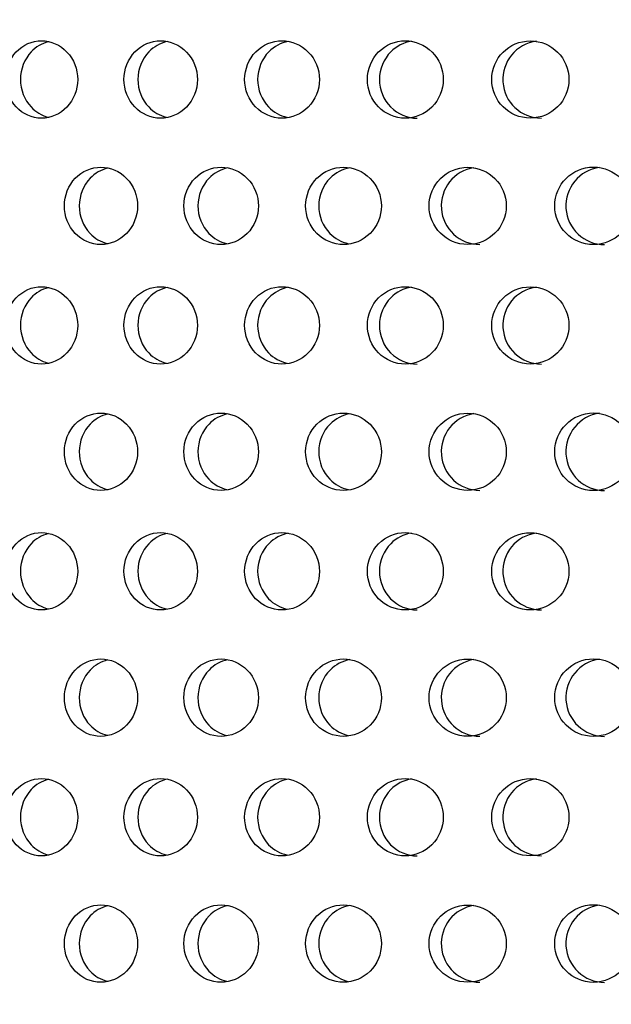
# Model space of a CAD drawing. Units: millimetres. Extents: x 0 to 291, y 0 to 204.
# Drawn here: x 125 to 129, y 156 to 162 of the extents above; entities that cross this region are included whole.
import ezdxf
from ezdxf.enums import TextEntityAlignment as Align

# ---------------------------------------------------------------- set-up
doc = ezdxf.new("R2010")
doc.units = ezdxf.units.MM
doc.layers.add('C-23X-CHAPA_CUBO', color=7, linetype='Continuous')
doc.layers.add('Predeterminado', color=7, linetype='Continuous')
doc.styles.add('SEACAD_Arial', font='arial.ttf')
doc.dimstyles.new('ISO', dxfattribs={"dimtxt": 3.1375, "dimasz": 3.1375, "dimexe": 1.56875, "dimexo": 0, "dimgap": 0.784375, "dimtad": 0, "dimlfac": 10, "dimtxsty": 'SEACAD_Arial', "dimblk1": '_SE_FILLED', "dimblk2": '_SE_FILLED', "dimsah": 1, "dimcen": 1.56875, "dimadec": 1, "dimazin": 0, "dimtfac": 0.5, "dimtmove": 0, "dimatfit": 3, "dimfxl": 1, "dimarcsym": 0})

# ---------------------------------------------------------------- blocks, each defined once
blk = doc.blocks.new('SE2')
at = {"layer": 'C-23X-CHAPA_CUBO', "color": 7, "linetype": 'Continuous'}
for centre, radius in [((128.4902, 162.03), 0.2443), ((128.0936, 161.23), 0.2442), ((128.8898, 161.2302), 0.2455), ((128.4902, 160.4735), 0.2443), ((128.0936, 159.6735), 0.2442), ((128.8898, 159.6737), 0.2455), ((128.4902, 158.917), 0.2443), ((128.0936, 158.1169), 0.2442), ((128.8898, 158.1172), 0.2455), ((128.4902, 157.3604), 0.2443), ((128.0936, 156.5604), 0.2442), ((128.8898, 156.5607), 0.2455)]:
    blk.add_circle(centre, radius, dxfattribs=at)
for centre, radius, start, end in [((128.5605, 162.03), 0.2444, 97.5207, 269.85497), ((128.1706, 161.23), 0.2443, 98.77906, 269.83967), ((128.9606, 161.2303), 0.2456, 97.50442, 269.85195), ((128.5605, 160.4735), 0.2444, 97.5207, 269.85497), ((128.1706, 159.6735), 0.2443, 98.77906, 269.83967), ((128.9606, 159.6737), 0.2456, 97.50442, 269.85195), ((128.5605, 158.917), 0.2444, 97.5207, 269.85497), ((128.1706, 158.117), 0.2443, 98.77906, 269.83967), ((128.9606, 158.1172), 0.2456, 97.50442, 269.85195), ((128.5605, 157.3605), 0.2444, 97.5207, 269.85497), ((128.1706, 156.5604), 0.2443, 98.77906, 269.83967), ((128.9606, 156.5607), 0.2456, 97.50442, 269.85195)]:
    blk.add_arc(centre, radius, start, end, dxfattribs=at)
for points, knots in [([(125.3962, 161.7851), (125.4556, 161.7851), (125.5141, 161.8108), (125.5995, 161.9005), (125.6252, 161.965), (125.6254, 162.0943), (125.6003, 162.1586), (125.5143, 162.2496), (125.4555, 162.275), (125.338, 162.2753), (125.279, 162.2497), (125.1948, 162.1602), (125.1694, 162.0961), (125.169, 161.9656), (125.1941, 161.9012), (125.2783, 161.811), (125.3367, 161.7851), (125.3962, 161.7851)], [0, 0, 0, 0, 0.125, 0.125, 0.25, 0.25, 0.375, 0.375, 0.5, 0.5, 0.625, 0.625, 0.75, 0.75, 0.875, 0.875, 1, 1, 1, 1]), ([(125.4381, 162.2685), (125.398, 162.2582), (125.3603, 162.2363), (125.2886, 162.1602), (125.2631, 162.0961), (125.2628, 161.9656), (125.2879, 161.9012), (125.3595, 161.8246), (125.3968, 161.8025), (125.437, 161.792)], [0.5375804, 0.5375804, 0.5375804, 0.5375804, 0.625, 0.625, 0.75, 0.75, 0.875, 0.875, 0.9622599, 0.9622599, 0.9622599, 0.9622599]), ([(126.1498, 161.7851), (126.2105, 161.7851), (126.2702, 161.8108), (126.3572, 161.9005), (126.3834, 161.965), (126.3836, 162.0943), (126.358, 162.1586), (126.2703, 162.2496), (126.2104, 162.275), (126.0905, 162.2753), (126.0303, 162.2497), (125.9444, 162.1602), (125.9184, 162.0961), (125.9181, 161.9656), (125.9437, 161.9012), (126.0296, 161.811), (126.0891, 161.7851), (126.1498, 161.7851)], [0, 0, 0, 0, 0.125, 0.125, 0.25, 0.25, 0.375, 0.375, 0.5, 0.5, 0.625, 0.625, 0.75, 0.75, 0.875, 0.875, 1, 1, 1, 1]), ([(126.1911, 162.2699), (126.1479, 162.2603), (126.1071, 162.2378), (126.0325, 162.1602), (126.0065, 162.0961), (126.0062, 161.9656), (126.0318, 161.9012), (126.1054, 161.824), (126.1444, 161.8017), (126.1863, 161.7914)], [0.5333517, 0.5333517, 0.5333517, 0.5333517, 0.625, 0.625, 0.75, 0.75, 0.875, 0.875, 0.9639414, 0.9639414, 0.9639414, 0.9639414]), ([(126.9177, 161.7851), (126.9795, 161.7851), (127.0401, 161.8108), (127.1286, 161.9005), (127.1553, 161.965), (127.1555, 162.0943), (127.1295, 162.1586), (127.0403, 162.2496), (126.9793, 162.275), (126.8573, 162.2753), (126.7961, 162.2497), (126.7085, 162.1602), (126.6821, 162.0961), (126.6818, 161.9656), (126.7078, 161.9012), (126.7953, 161.811), (126.8559, 161.7851), (126.9177, 161.7851)], [0, 0, 0, 0, 0.125, 0.125, 0.25, 0.25, 0.375, 0.375, 0.5, 0.5, 0.625, 0.625, 0.75, 0.75, 0.875, 0.875, 1, 1, 1, 1]), ([(126.9582, 162.2711), (126.9121, 162.2623), (126.8682, 162.2392), (126.7909, 162.1602), (126.7644, 162.0961), (126.764, 161.9656), (126.7901, 161.9012), (126.8656, 161.8234), (126.9062, 161.8008), (126.9497, 161.7909)], [0.5292469, 0.5292469, 0.5292469, 0.5292469, 0.625, 0.625, 0.75, 0.75, 0.875, 0.875, 0.9655563, 0.9655563, 0.9655563, 0.9655563]), ([(127.6982, 161.7851), (127.7608, 161.7851), (127.8224, 161.8108), (127.9122, 161.9005), (127.9392, 161.965), (127.9395, 162.0943), (127.9131, 162.1586), (127.8226, 162.2496), (127.7607, 162.275), (127.6368, 162.2753), (127.5747, 162.2497), (127.4857, 162.1602), (127.4589, 162.0961), (127.4585, 161.9656), (127.485, 161.9012), (127.5739, 161.811), (127.6355, 161.7851), (127.6982, 161.7851)], [0, 0, 0, 0, 0.125, 0.125, 0.25, 0.25, 0.375, 0.375, 0.5, 0.5, 0.625, 0.625, 0.75, 0.75, 0.875, 0.875, 1, 1, 1, 1]), ([(127.7378, 162.2721), (127.6889, 162.2642), (127.6421, 162.2407), (127.5621, 162.1602), (127.5352, 162.0961), (127.5348, 161.9656), (127.5613, 161.9012), (127.6503, 161.811), (127.7119, 161.7851), (127.7747, 161.7851)], [0.5252487, 0.5252487, 0.5252487, 0.5252487, 0.625, 0.625, 0.75, 0.75, 0.875, 0.875, 1, 1, 1, 1]), ([(125.7714, 160.9851), (125.8317, 160.9851), (125.891, 161.0106), (125.9778, 161.1002), (126.0041, 161.1647), (126.0044, 161.2944), (125.9787, 161.3588), (125.8912, 161.4498), (125.8317, 161.475), (125.7126, 161.4753), (125.6528, 161.4499), (125.5671, 161.3606), (125.5411, 161.2963), (125.5407, 161.1655), (125.5663, 161.1009), (125.652, 161.0108), (125.7112, 160.9851), (125.7714, 160.9851)], [0, 0, 0, 0, 0.125, 0.125, 0.25, 0.25, 0.375, 0.375, 0.5, 0.5, 0.625, 0.625, 0.75, 0.75, 0.875, 0.875, 1, 1, 1, 1]), ([(125.814, 161.4687), (125.773, 161.4586), (125.7345, 161.4367), (125.6614, 161.3606), (125.6353, 161.2963), (125.6349, 161.1655), (125.6606, 161.1009), (125.7334, 161.0244), (125.7714, 161.0024), (125.8122, 160.992)], [0.5370761, 0.5370761, 0.5370761, 0.5370761, 0.625, 0.625, 0.75, 0.75, 0.875, 0.875, 0.9623345, 0.9623345, 0.9623345, 0.9623345]), ([(126.5324, 160.9851), (126.5938, 160.9851), (126.6542, 161.0106), (126.7426, 161.1002), (126.7694, 161.1647), (126.7697, 161.2944), (126.7435, 161.3588), (126.6544, 161.4498), (126.5938, 161.475), (126.4724, 161.4753), (126.4115, 161.4499), (126.3241, 161.3606), (126.2976, 161.2963), (126.2972, 161.1655), (126.3234, 161.1009), (126.4107, 161.0108), (126.471, 160.9851), (126.5324, 160.9851)], [0, 0, 0, 0, 0.125, 0.125, 0.25, 0.25, 0.375, 0.375, 0.5, 0.5, 0.625, 0.625, 0.75, 0.75, 0.875, 0.875, 1, 1, 1, 1]), ([(126.5742, 161.4701), (126.5303, 161.4606), (126.4887, 161.4381), (126.4128, 161.3606), (126.3862, 161.2963), (126.3858, 161.1655), (126.412, 161.1009), (126.4868, 161.0238), (126.5264, 161.0015), (126.5688, 160.9914)], [0.5329373, 0.5329373, 0.5329373, 0.5329373, 0.625, 0.625, 0.75, 0.75, 0.875, 0.875, 0.9639827, 0.9639827, 0.9639827, 0.9639827]), ([(127.3068, 160.9851), (127.3692, 160.9851), (127.4305, 161.0106), (127.5203, 161.1002), (127.5475, 161.1647), (127.5478, 161.2944), (127.5212, 161.3588), (127.4308, 161.4498), (127.3691, 161.475), (127.2458, 161.4753), (127.1839, 161.4499), (127.095, 161.3606), (127.068, 161.2963), (127.0677, 161.1655), (127.0942, 161.1009), (127.183, 161.0108), (127.2444, 160.9851), (127.3068, 160.9851)], [0, 0, 0, 0, 0.125, 0.125, 0.25, 0.25, 0.375, 0.375, 0.5, 0.5, 0.625, 0.625, 0.75, 0.75, 0.875, 0.875, 1, 1, 1, 1]), ([(127.3478, 161.4712), (127.301, 161.4625), (127.2565, 161.4396), (127.1778, 161.3606), (127.1508, 161.2963), (127.1504, 161.1655), (127.177, 161.1009), (127.2536, 161.0232), (127.2947, 161.0008), (127.3387, 160.9909)], [0.5289116, 0.5289116, 0.5289116, 0.5289116, 0.625, 0.625, 0.75, 0.75, 0.875, 0.875, 0.9655695, 0.9655695, 0.9655695, 0.9655695]), ([(125.3962, 160.2286), (125.4556, 160.2286), (125.5141, 160.2543), (125.5995, 160.344), (125.6252, 160.4084), (125.6254, 160.5378), (125.6003, 160.6021), (125.5143, 160.6931), (125.4555, 160.7185), (125.338, 160.7188), (125.279, 160.6932), (125.1948, 160.6037), (125.1694, 160.5395), (125.169, 160.4091), (125.1941, 160.3447), (125.2783, 160.2545), (125.3367, 160.2286), (125.3962, 160.2286)], [0, 0, 0, 0, 0.125, 0.125, 0.25, 0.25, 0.375, 0.375, 0.5, 0.5, 0.625, 0.625, 0.75, 0.75, 0.875, 0.875, 1, 1, 1, 1]), ([(125.4381, 160.712), (125.398, 160.7017), (125.3603, 160.6797), (125.2886, 160.6037), (125.2631, 160.5396), (125.2628, 160.4091), (125.2879, 160.3447), (125.3595, 160.2681), (125.3968, 160.246), (125.437, 160.2355)], [0.5375804, 0.5375804, 0.5375804, 0.5375804, 0.625, 0.625, 0.75, 0.75, 0.875, 0.875, 0.9622599, 0.9622599, 0.9622599, 0.9622599]), ([(126.1498, 160.2286), (126.2105, 160.2286), (126.2702, 160.2543), (126.3572, 160.344), (126.3834, 160.4084), (126.3836, 160.5378), (126.358, 160.6021), (126.2703, 160.6931), (126.2104, 160.7185), (126.0905, 160.7188), (126.0303, 160.6932), (125.9444, 160.6037), (125.9184, 160.5395), (125.9181, 160.4091), (125.9437, 160.3447), (126.0296, 160.2545), (126.0891, 160.2286), (126.1498, 160.2286)], [0, 0, 0, 0, 0.125, 0.125, 0.25, 0.25, 0.375, 0.375, 0.5, 0.5, 0.625, 0.625, 0.75, 0.75, 0.875, 0.875, 1, 1, 1, 1]), ([(126.1911, 160.7134), (126.1479, 160.7038), (126.1071, 160.6813), (126.0325, 160.6037), (126.0065, 160.5396), (126.0062, 160.4091), (126.0318, 160.3447), (126.1054, 160.2675), (126.1444, 160.2451), (126.1863, 160.2349)], [0.5333517, 0.5333517, 0.5333517, 0.5333517, 0.625, 0.625, 0.75, 0.75, 0.875, 0.875, 0.9639414, 0.9639414, 0.9639414, 0.9639414]), ([(126.9177, 160.2286), (126.9795, 160.2286), (127.0401, 160.2543), (127.1286, 160.344), (127.1553, 160.4084), (127.1555, 160.5378), (127.1295, 160.6021), (127.0403, 160.6931), (126.9793, 160.7185), (126.8573, 160.7188), (126.7961, 160.6932), (126.7085, 160.6037), (126.6821, 160.5395), (126.6818, 160.4091), (126.7078, 160.3447), (126.7953, 160.2545), (126.8559, 160.2286), (126.9177, 160.2286)], [0, 0, 0, 0, 0.125, 0.125, 0.25, 0.25, 0.375, 0.375, 0.5, 0.5, 0.625, 0.625, 0.75, 0.75, 0.875, 0.875, 1, 1, 1, 1]), ([(126.9582, 160.7146), (126.9121, 160.7058), (126.8682, 160.6827), (126.7909, 160.6037), (126.7644, 160.5396), (126.764, 160.4091), (126.7901, 160.3447), (126.8656, 160.2669), (126.9062, 160.2443), (126.9497, 160.2344)], [0.5292469, 0.5292469, 0.5292469, 0.5292469, 0.625, 0.625, 0.75, 0.75, 0.875, 0.875, 0.9655563, 0.9655563, 0.9655563, 0.9655563]), ([(127.6982, 160.2286), (127.7608, 160.2286), (127.8224, 160.2543), (127.9122, 160.344), (127.9392, 160.4084), (127.9395, 160.5378), (127.9131, 160.6021), (127.8226, 160.6931), (127.7607, 160.7185), (127.6368, 160.7188), (127.5747, 160.6932), (127.4857, 160.6037), (127.4589, 160.5395), (127.4585, 160.4091), (127.485, 160.3447), (127.5739, 160.2545), (127.6355, 160.2286), (127.6982, 160.2286)], [0, 0, 0, 0, 0.125, 0.125, 0.25, 0.25, 0.375, 0.375, 0.5, 0.5, 0.625, 0.625, 0.75, 0.75, 0.875, 0.875, 1, 1, 1, 1]), ([(127.7378, 160.7156), (127.6889, 160.7077), (127.6421, 160.6841), (127.5621, 160.6037), (127.5352, 160.5396), (127.5348, 160.4091), (127.5613, 160.3447), (127.6503, 160.2545), (127.7119, 160.2286), (127.7747, 160.2286)], [0.5252487, 0.5252487, 0.5252487, 0.5252487, 0.625, 0.625, 0.75, 0.75, 0.875, 0.875, 1, 1, 1, 1]), ([(125.7714, 159.4286), (125.8317, 159.4286), (125.891, 159.4541), (125.9778, 159.5437), (126.0041, 159.6082), (126.0044, 159.7379), (125.9787, 159.8023), (125.8912, 159.8932), (125.8317, 159.9184), (125.7126, 159.9188), (125.6528, 159.8934), (125.5671, 159.8041), (125.5411, 159.7397), (125.5407, 159.609), (125.5663, 159.5444), (125.652, 159.4543), (125.7112, 159.4286), (125.7714, 159.4286)], [0, 0, 0, 0, 0.125, 0.125, 0.25, 0.25, 0.375, 0.375, 0.5, 0.5, 0.625, 0.625, 0.75, 0.75, 0.875, 0.875, 1, 1, 1, 1]), ([(125.814, 159.9122), (125.773, 159.902), (125.7345, 159.8801), (125.6614, 159.8041), (125.6353, 159.7398), (125.6349, 159.609), (125.6606, 159.5444), (125.7334, 159.4679), (125.7714, 159.4459), (125.8122, 159.4354)], [0.5370761, 0.5370761, 0.5370761, 0.5370761, 0.625, 0.625, 0.75, 0.75, 0.875, 0.875, 0.9623345, 0.9623345, 0.9623345, 0.9623345]), ([(126.5324, 159.4286), (126.5938, 159.4286), (126.6542, 159.4541), (126.7426, 159.5437), (126.7694, 159.6082), (126.7697, 159.7379), (126.7435, 159.8023), (126.6544, 159.8932), (126.5938, 159.9184), (126.4724, 159.9188), (126.4115, 159.8934), (126.3241, 159.8041), (126.2976, 159.7397), (126.2972, 159.609), (126.3234, 159.5444), (126.4107, 159.4543), (126.471, 159.4286), (126.5324, 159.4286)], [0, 0, 0, 0, 0.125, 0.125, 0.25, 0.25, 0.375, 0.375, 0.5, 0.5, 0.625, 0.625, 0.75, 0.75, 0.875, 0.875, 1, 1, 1, 1]), ([(126.5742, 159.9135), (126.5303, 159.9041), (126.4887, 159.8816), (126.4128, 159.8041), (126.3862, 159.7398), (126.3858, 159.609), (126.412, 159.5444), (126.4868, 159.4673), (126.5264, 159.445), (126.5688, 159.4349)], [0.5329373, 0.5329373, 0.5329373, 0.5329373, 0.625, 0.625, 0.75, 0.75, 0.875, 0.875, 0.9639827, 0.9639827, 0.9639827, 0.9639827]), ([(127.3068, 159.4286), (127.3692, 159.4286), (127.4305, 159.4541), (127.5203, 159.5437), (127.5475, 159.6082), (127.5478, 159.7379), (127.5212, 159.8023), (127.4308, 159.8932), (127.3691, 159.9184), (127.2458, 159.9188), (127.1839, 159.8934), (127.095, 159.8041), (127.068, 159.7397), (127.0677, 159.609), (127.0942, 159.5444), (127.183, 159.4543), (127.2444, 159.4286), (127.3068, 159.4286)], [0, 0, 0, 0, 0.125, 0.125, 0.25, 0.25, 0.375, 0.375, 0.5, 0.5, 0.625, 0.625, 0.75, 0.75, 0.875, 0.875, 1, 1, 1, 1]), ([(127.3478, 159.9147), (127.301, 159.906), (127.2565, 159.8831), (127.1778, 159.8041), (127.1508, 159.7398), (127.1504, 159.609), (127.177, 159.5444), (127.2536, 159.4667), (127.2947, 159.4442), (127.3387, 159.4343)], [0.5289116, 0.5289116, 0.5289116, 0.5289116, 0.625, 0.625, 0.75, 0.75, 0.875, 0.875, 0.9655695, 0.9655695, 0.9655695, 0.9655695]), ([(125.3962, 158.6721), (125.4556, 158.6721), (125.5141, 158.6977), (125.5995, 158.7875), (125.6252, 158.8519), (125.6254, 158.9813), (125.6003, 159.0456), (125.5143, 159.1366), (125.4555, 159.1619), (125.338, 159.1623), (125.279, 159.1366), (125.1948, 159.0472), (125.1694, 158.983), (125.169, 158.8526), (125.1941, 158.7882), (125.2783, 158.698), (125.3367, 158.6721), (125.3962, 158.6721)], [0, 0, 0, 0, 0.125, 0.125, 0.25, 0.25, 0.375, 0.375, 0.5, 0.5, 0.625, 0.625, 0.75, 0.75, 0.875, 0.875, 1, 1, 1, 1]), ([(125.4381, 159.1554), (125.398, 159.1451), (125.3603, 159.1232), (125.2886, 159.0472), (125.2631, 158.983), (125.2628, 158.8526), (125.2879, 158.7881), (125.3595, 158.7116), (125.3968, 158.6895), (125.437, 158.679)], [0.5375804, 0.5375804, 0.5375804, 0.5375804, 0.625, 0.625, 0.75, 0.75, 0.875, 0.875, 0.9622599, 0.9622599, 0.9622599, 0.9622599]), ([(126.1498, 158.6721), (126.2105, 158.6721), (126.2702, 158.6977), (126.3572, 158.7875), (126.3834, 158.8519), (126.3836, 158.9813), (126.358, 159.0456), (126.2703, 159.1366), (126.2104, 159.1619), (126.0905, 159.1623), (126.0303, 159.1366), (125.9444, 159.0472), (125.9184, 158.983), (125.9181, 158.8526), (125.9437, 158.7882), (126.0296, 158.698), (126.0891, 158.6721), (126.1498, 158.6721)], [0, 0, 0, 0, 0.125, 0.125, 0.25, 0.25, 0.375, 0.375, 0.5, 0.5, 0.625, 0.625, 0.75, 0.75, 0.875, 0.875, 1, 1, 1, 1]), ([(126.1911, 159.1569), (126.1479, 159.1472), (126.1071, 159.1247), (126.0325, 159.0472), (126.0065, 158.983), (126.0062, 158.8526), (126.0318, 158.7881), (126.1054, 158.711), (126.1444, 158.6886), (126.1863, 158.6784)], [0.5333517, 0.5333517, 0.5333517, 0.5333517, 0.625, 0.625, 0.75, 0.75, 0.875, 0.875, 0.9639414, 0.9639414, 0.9639414, 0.9639414]), ([(126.9177, 158.6721), (126.9795, 158.6721), (127.0401, 158.6977), (127.1286, 158.7875), (127.1553, 158.8519), (127.1555, 158.9813), (127.1295, 159.0456), (127.0403, 159.1366), (126.9793, 159.1619), (126.8573, 159.1623), (126.7961, 159.1366), (126.7085, 159.0472), (126.6821, 158.983), (126.6818, 158.8526), (126.7078, 158.7882), (126.7953, 158.698), (126.8559, 158.6721), (126.9177, 158.6721)], [0, 0, 0, 0, 0.125, 0.125, 0.25, 0.25, 0.375, 0.375, 0.5, 0.5, 0.625, 0.625, 0.75, 0.75, 0.875, 0.875, 1, 1, 1, 1]), ([(126.9582, 159.1581), (126.9121, 159.1492), (126.8682, 159.1262), (126.7909, 159.0472), (126.7644, 158.983), (126.764, 158.8526), (126.7901, 158.7881), (126.8656, 158.7104), (126.9062, 158.6878), (126.9497, 158.6778)], [0.5292469, 0.5292469, 0.5292469, 0.5292469, 0.625, 0.625, 0.75, 0.75, 0.875, 0.875, 0.9655563, 0.9655563, 0.9655563, 0.9655563]), ([(127.6982, 158.6721), (127.7608, 158.6721), (127.8224, 158.6977), (127.9122, 158.7875), (127.9392, 158.8519), (127.9395, 158.9813), (127.9131, 159.0456), (127.8226, 159.1366), (127.7607, 159.1619), (127.6368, 159.1623), (127.5747, 159.1366), (127.4857, 159.0472), (127.4589, 158.983), (127.4585, 158.8526), (127.485, 158.7882), (127.5739, 158.698), (127.6355, 158.6721), (127.6982, 158.6721)], [0, 0, 0, 0, 0.125, 0.125, 0.25, 0.25, 0.375, 0.375, 0.5, 0.5, 0.625, 0.625, 0.75, 0.75, 0.875, 0.875, 1, 1, 1, 1]), ([(127.7378, 159.1591), (127.6889, 159.1511), (127.6421, 159.1276), (127.5621, 159.0472), (127.5352, 158.983), (127.5348, 158.8526), (127.5613, 158.7881), (127.6503, 158.6979), (127.7119, 158.6721), (127.7747, 158.6721)], [0.5252487, 0.5252487, 0.5252487, 0.5252487, 0.625, 0.625, 0.75, 0.75, 0.875, 0.875, 1, 1, 1, 1]), ([(125.7714, 157.8721), (125.8317, 157.8721), (125.891, 157.8975), (125.9778, 157.9872), (126.0041, 158.0517), (126.0044, 158.1814), (125.9787, 158.2458), (125.8912, 158.3367), (125.8317, 158.3619), (125.7126, 158.3623), (125.6528, 158.3368), (125.5671, 158.2475), (125.5411, 158.1832), (125.5407, 158.0525), (125.5663, 157.9879), (125.652, 157.8978), (125.7112, 157.8721), (125.7714, 157.8721)], [0, 0, 0, 0, 0.125, 0.125, 0.25, 0.25, 0.375, 0.375, 0.5, 0.5, 0.625, 0.625, 0.75, 0.75, 0.875, 0.875, 1, 1, 1, 1]), ([(125.814, 158.3557), (125.773, 158.3455), (125.7345, 158.3236), (125.6614, 158.2476), (125.6353, 158.1832), (125.6349, 158.0525), (125.6606, 157.9879), (125.7334, 157.9114), (125.7714, 157.8893), (125.8122, 157.8789)], [0.5370761, 0.5370761, 0.5370761, 0.5370761, 0.625, 0.625, 0.75, 0.75, 0.875, 0.875, 0.9623345, 0.9623345, 0.9623345, 0.9623345]), ([(126.5324, 157.8721), (126.5938, 157.8721), (126.6542, 157.8975), (126.7426, 157.9872), (126.7694, 158.0517), (126.7697, 158.1814), (126.7435, 158.2458), (126.6544, 158.3367), (126.5938, 158.3619), (126.4724, 158.3623), (126.4115, 158.3368), (126.3241, 158.2475), (126.2976, 158.1832), (126.2972, 158.0525), (126.3234, 157.9879), (126.4107, 157.8978), (126.471, 157.8721), (126.5324, 157.8721)], [0, 0, 0, 0, 0.125, 0.125, 0.25, 0.25, 0.375, 0.375, 0.5, 0.5, 0.625, 0.625, 0.75, 0.75, 0.875, 0.875, 1, 1, 1, 1]), ([(126.5742, 158.357), (126.5303, 158.3476), (126.4887, 158.3251), (126.4128, 158.2476), (126.3862, 158.1832), (126.3858, 158.0525), (126.412, 157.9879), (126.4868, 157.9108), (126.5264, 157.8885), (126.5688, 157.8783)], [0.5329373, 0.5329373, 0.5329373, 0.5329373, 0.625, 0.625, 0.75, 0.75, 0.875, 0.875, 0.9639827, 0.9639827, 0.9639827, 0.9639827]), ([(127.3068, 157.8721), (127.3692, 157.8721), (127.4305, 157.8975), (127.5203, 157.9872), (127.5475, 158.0517), (127.5478, 158.1814), (127.5212, 158.2458), (127.4308, 158.3367), (127.3691, 158.3619), (127.2458, 158.3623), (127.1839, 158.3368), (127.095, 158.2475), (127.068, 158.1832), (127.0677, 158.0525), (127.0942, 157.9879), (127.183, 157.8978), (127.2444, 157.8721), (127.3068, 157.8721)], [0, 0, 0, 0, 0.125, 0.125, 0.25, 0.25, 0.375, 0.375, 0.5, 0.5, 0.625, 0.625, 0.75, 0.75, 0.875, 0.875, 1, 1, 1, 1]), ([(127.3478, 158.3582), (127.301, 158.3495), (127.2565, 158.3265), (127.1778, 158.2476), (127.1508, 158.1832), (127.1504, 158.0525), (127.177, 157.9879), (127.2536, 157.9102), (127.2947, 157.8877), (127.3387, 157.8778)], [0.5289116, 0.5289116, 0.5289116, 0.5289116, 0.625, 0.625, 0.75, 0.75, 0.875, 0.875, 0.9655695, 0.9655695, 0.9655695, 0.9655695]), ([(125.3962, 157.1156), (125.4556, 157.1156), (125.5141, 157.1412), (125.5995, 157.231), (125.6252, 157.2954), (125.6254, 157.4247), (125.6003, 157.489), (125.5143, 157.5801), (125.4555, 157.6054), (125.338, 157.6057), (125.279, 157.5801), (125.1948, 157.4906), (125.1694, 157.4265), (125.169, 157.296), (125.1941, 157.2316), (125.2783, 157.1414), (125.3367, 157.1156), (125.3962, 157.1156)], [0, 0, 0, 0, 0.125, 0.125, 0.25, 0.25, 0.375, 0.375, 0.5, 0.5, 0.625, 0.625, 0.75, 0.75, 0.875, 0.875, 1, 1, 1, 1]), ([(125.4381, 157.5989), (125.398, 157.5886), (125.3603, 157.5667), (125.2886, 157.4907), (125.2631, 157.4265), (125.2628, 157.296), (125.2879, 157.2316), (125.3595, 157.155), (125.3968, 157.1329), (125.437, 157.1225)], [0.5375804, 0.5375804, 0.5375804, 0.5375804, 0.625, 0.625, 0.75, 0.75, 0.875, 0.875, 0.9622599, 0.9622599, 0.9622599, 0.9622599]), ([(126.1498, 157.1156), (126.2105, 157.1156), (126.2702, 157.1412), (126.3572, 157.231), (126.3834, 157.2954), (126.3836, 157.4247), (126.358, 157.489), (126.2703, 157.5801), (126.2104, 157.6054), (126.0905, 157.6057), (126.0303, 157.5801), (125.9444, 157.4906), (125.9184, 157.4265), (125.9181, 157.296), (125.9437, 157.2316), (126.0296, 157.1414), (126.0891, 157.1156), (126.1498, 157.1156)], [0, 0, 0, 0, 0.125, 0.125, 0.25, 0.25, 0.375, 0.375, 0.5, 0.5, 0.625, 0.625, 0.75, 0.75, 0.875, 0.875, 1, 1, 1, 1]), ([(126.1911, 157.6003), (126.1479, 157.5907), (126.1071, 157.5682), (126.0325, 157.4907), (126.0065, 157.4265), (126.0062, 157.296), (126.0318, 157.2316), (126.1054, 157.1544), (126.1444, 157.1321), (126.1863, 157.1219)], [0.5333517, 0.5333517, 0.5333517, 0.5333517, 0.625, 0.625, 0.75, 0.75, 0.875, 0.875, 0.9639414, 0.9639414, 0.9639414, 0.9639414]), ([(126.9177, 157.1156), (126.9795, 157.1156), (127.0401, 157.1412), (127.1286, 157.231), (127.1553, 157.2954), (127.1555, 157.4247), (127.1295, 157.489), (127.0403, 157.5801), (126.9793, 157.6054), (126.8573, 157.6057), (126.7961, 157.5801), (126.7085, 157.4906), (126.6821, 157.4265), (126.6818, 157.296), (126.7078, 157.2316), (126.7953, 157.1414), (126.8559, 157.1156), (126.9177, 157.1156)], [0, 0, 0, 0, 0.125, 0.125, 0.25, 0.25, 0.375, 0.375, 0.5, 0.5, 0.625, 0.625, 0.75, 0.75, 0.875, 0.875, 1, 1, 1, 1]), ([(126.9582, 157.6015), (126.9121, 157.5927), (126.8682, 157.5697), (126.7909, 157.4907), (126.7644, 157.4265), (126.764, 157.296), (126.7901, 157.2316), (126.8656, 157.1539), (126.9062, 157.1313), (126.9497, 157.1213)], [0.5292469, 0.5292469, 0.5292469, 0.5292469, 0.625, 0.625, 0.75, 0.75, 0.875, 0.875, 0.9655563, 0.9655563, 0.9655563, 0.9655563]), ([(127.6982, 157.1156), (127.7608, 157.1156), (127.8224, 157.1412), (127.9122, 157.231), (127.9392, 157.2954), (127.9395, 157.4247), (127.9131, 157.489), (127.8226, 157.5801), (127.7607, 157.6054), (127.6368, 157.6057), (127.5747, 157.5801), (127.4857, 157.4906), (127.4589, 157.4265), (127.4585, 157.296), (127.485, 157.2316), (127.5739, 157.1414), (127.6355, 157.1156), (127.6982, 157.1156)], [0, 0, 0, 0, 0.125, 0.125, 0.25, 0.25, 0.375, 0.375, 0.5, 0.5, 0.625, 0.625, 0.75, 0.75, 0.875, 0.875, 1, 1, 1, 1]), ([(127.7378, 157.6026), (127.6889, 157.5946), (127.6421, 157.5711), (127.5621, 157.4907), (127.5352, 157.4265), (127.5348, 157.296), (127.5613, 157.2316), (127.6503, 157.1414), (127.7119, 157.1156), (127.7747, 157.1156)], [0.5252487, 0.5252487, 0.5252487, 0.5252487, 0.625, 0.625, 0.75, 0.75, 0.875, 0.875, 1, 1, 1, 1]), ([(125.7714, 156.3156), (125.8317, 156.3156), (125.891, 156.341), (125.9778, 156.4306), (126.0041, 156.4952), (126.0044, 156.6249), (125.9787, 156.6893), (125.8912, 156.7802), (125.8317, 156.8054), (125.7126, 156.8058), (125.6528, 156.7803), (125.5671, 156.691), (125.5411, 156.6267), (125.5407, 156.496), (125.5663, 156.4314), (125.652, 156.3413), (125.7112, 156.3156), (125.7714, 156.3156)], [0, 0, 0, 0, 0.125, 0.125, 0.25, 0.25, 0.375, 0.375, 0.5, 0.5, 0.625, 0.625, 0.75, 0.75, 0.875, 0.875, 1, 1, 1, 1]), ([(125.814, 156.7991), (125.773, 156.789), (125.7345, 156.7671), (125.6614, 156.6911), (125.6353, 156.6267), (125.6349, 156.496), (125.6606, 156.4313), (125.7334, 156.3548), (125.7714, 156.3328), (125.8122, 156.3224)], [0.5370761, 0.5370761, 0.5370761, 0.5370761, 0.625, 0.625, 0.75, 0.75, 0.875, 0.875, 0.9623345, 0.9623345, 0.9623345, 0.9623345]), ([(126.5324, 156.3156), (126.5938, 156.3156), (126.6542, 156.341), (126.7426, 156.4306), (126.7694, 156.4952), (126.7697, 156.6249), (126.7435, 156.6893), (126.6544, 156.7802), (126.5938, 156.8054), (126.4724, 156.8058), (126.4115, 156.7803), (126.3241, 156.691), (126.2976, 156.6267), (126.2972, 156.496), (126.3234, 156.4314), (126.4107, 156.3413), (126.471, 156.3156), (126.5324, 156.3156)], [0, 0, 0, 0, 0.125, 0.125, 0.25, 0.25, 0.375, 0.375, 0.5, 0.5, 0.625, 0.625, 0.75, 0.75, 0.875, 0.875, 1, 1, 1, 1]), ([(126.5742, 156.8005), (126.5303, 156.791), (126.4887, 156.7686), (126.4128, 156.6911), (126.3862, 156.6267), (126.3858, 156.496), (126.412, 156.4313), (126.4868, 156.3542), (126.5264, 156.332), (126.5688, 156.3218)], [0.5329373, 0.5329373, 0.5329373, 0.5329373, 0.625, 0.625, 0.75, 0.75, 0.875, 0.875, 0.9639827, 0.9639827, 0.9639827, 0.9639827]), ([(127.3068, 156.3156), (127.3692, 156.3156), (127.4305, 156.341), (127.5203, 156.4306), (127.5475, 156.4952), (127.5478, 156.6249), (127.5212, 156.6893), (127.4308, 156.7802), (127.3691, 156.8054), (127.2458, 156.8058), (127.1839, 156.7803), (127.095, 156.691), (127.068, 156.6267), (127.0677, 156.496), (127.0942, 156.4314), (127.183, 156.3413), (127.2444, 156.3156), (127.3068, 156.3156)], [0, 0, 0, 0, 0.125, 0.125, 0.25, 0.25, 0.375, 0.375, 0.5, 0.5, 0.625, 0.625, 0.75, 0.75, 0.875, 0.875, 1, 1, 1, 1]), ([(127.3478, 156.8017), (127.301, 156.793), (127.2565, 156.77), (127.1778, 156.6911), (127.1508, 156.6267), (127.1504, 156.496), (127.177, 156.4313), (127.2536, 156.3537), (127.2947, 156.3312), (127.3387, 156.3213)], [0.5289116, 0.5289116, 0.5289116, 0.5289116, 0.625, 0.625, 0.75, 0.75, 0.875, 0.875, 0.9655695, 0.9655695, 0.9655695, 0.9655695])]:
    blk.add_open_spline(points, degree=3, knots=knots, dxfattribs=at)
blk = doc.blocks.new('DMBLK49')
at = {"layer": 'Predeterminado', "linetype": 'Continuous'}
for points in [[(99.4902, 171.0057), (100.536, 171.0057), (100.0131, 174.1432)], [(99.4902, 124.5092), (100.0131, 121.3717), (100.536, 124.5092)]]:
    blk.add_hatch(color=7, dxfattribs=at).paths.add_polyline_path(points)
at = {"layer": 'Predeterminado', "color": 7, "linetype": 'Continuous'}
for p, q in [((132.9543, 174.1432), (98.4444, 174.1432)), ((100.0131, 152.5387), (100.0131, 174.1432)), ((100.0131, 121.3717), (100.0131, 142.9762)), ((113.9043, 121.3717), (98.4444, 121.3717))]:
    blk.add_line(p, q, dxfattribs=at)
at = {"layer": 'Predeterminado', "color": 7, "linetype": 'Continuous', "style": 'SEACAD_Arial'}
blk.add_text('528', height=3.1375, rotation=90, dxfattribs=at).set_placement((98.4444, 144.0743), align=Align.TOP_LEFT)
blk = doc.blocks.new('_SE_FILLED')
at = {"color": 0}
blk.add_line((0, 0), (-1, 0), dxfattribs=at)
blk.add_solid([(0, 0), (-1, -0.1665), (-1, 0.1665), (0, 0)], dxfattribs=at)
blk = doc.blocks.new('DMBLK50')
at = {"layer": 'Predeterminado', "linetype": 'Continuous'}
for points in [[(91.9902, 171.0057), (93.036, 171.0057), (92.5131, 174.1432)], [(91.9902, 88.8807), (92.5131, 85.7432), (93.036, 88.8807)]]:
    blk.add_hatch(color=7, dxfattribs=at).paths.add_polyline_path(points)
at = {"layer": 'Predeterminado', "color": 7, "linetype": 'Continuous'}
for p, q in [((114.9543, 174.1432), (90.9444, 174.1432)), ((92.5131, 174.1432), (92.5131, 134.7245)), ((92.5131, 125.1619), (92.5131, 85.7432)), ((110.8043, 85.7432), (90.9444, 85.7432))]:
    blk.add_line(p, q, dxfattribs=at)
at = {"layer": 'Predeterminado', "color": 7, "linetype": 'Continuous', "style": 'SEACAD_Arial'}
blk.add_text('884', height=3.1375, rotation=90, dxfattribs=at).set_placement((90.9444, 126.26), align=Align.TOP_LEFT)

msp = doc.modelspace()

# ---------------------------------------------------------------- block references
at = {"layer": 'Predeterminado'}
msp.add_blockref('SE2', (0, 0), dxfattribs=at)

# ---------------------------------------------------------------- dimensions: what is measured, and where the dimension line sits
at = {"layer": 'Predeterminado', "color": 7, "linetype": 'Continuous'}
dim = msp.add_linear_dim(base=(92.5131, 85.7432), p1=(150.9543, 174.1432), p2=(110.8043, 85.7432), angle=90, text='\\A1;<>', dimstyle='ISO', dxfattribs=at)
dim.commit()
dim.dimension.update_dxf_attribs({"geometry": 'DMBLK50', "text_midpoint": (92.5131, 129.9432), "dimtype": 160})
dim = msp.add_linear_dim(base=(100.0131, 174.1432), p1=(113.9043, 121.3717), p2=(132.9543, 174.1432), angle=90, text='\\A1;<>', dimstyle='ISO', override={"dimdec": 0}, dxfattribs=at)
dim.commit()
dim.dimension.update_dxf_attribs({"geometry": 'DMBLK49', "text_midpoint": (100.0131, 147.7574), "dimtype": 160})

doc.saveas('drawing.dxf')
